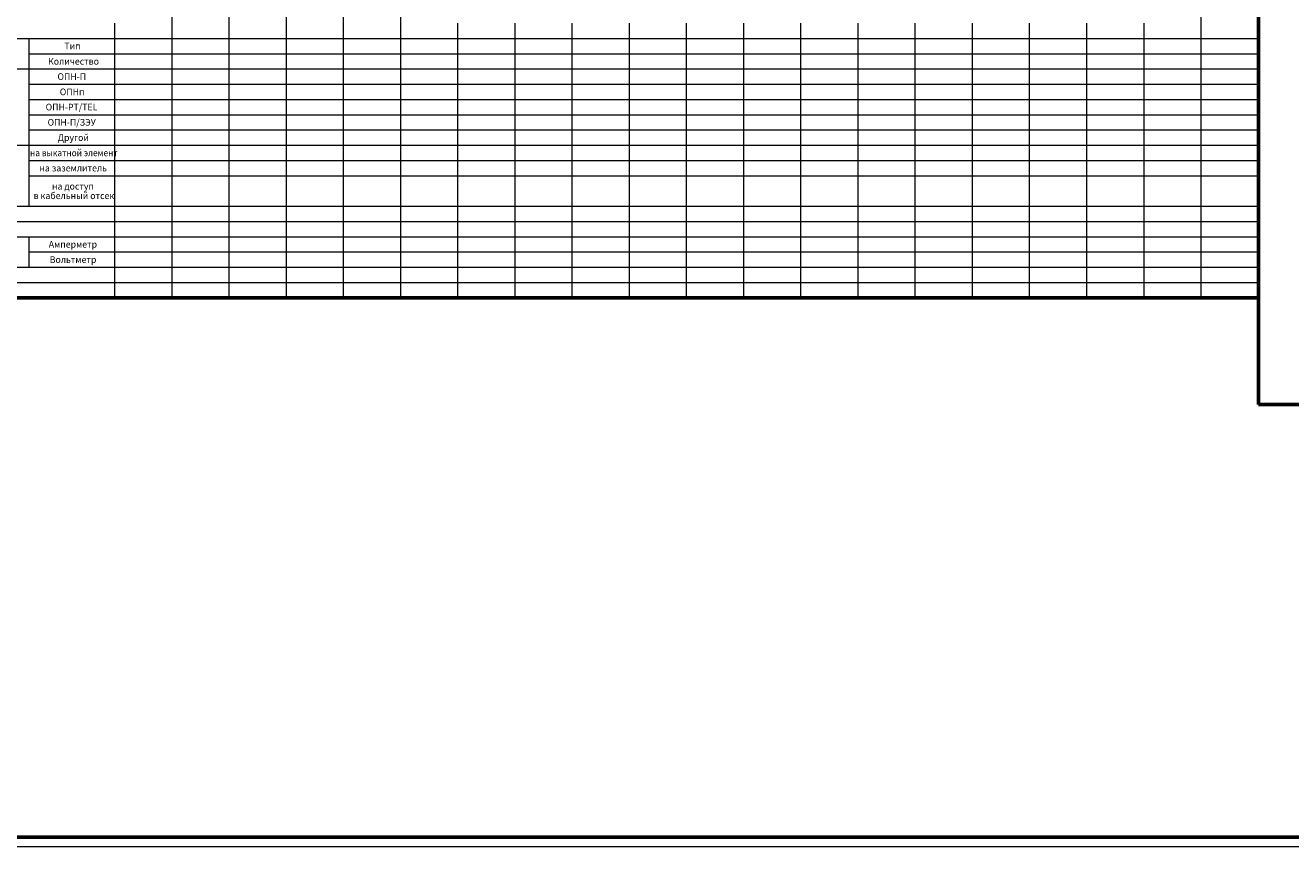
# Model space of a CAD drawing. Units: millimetres. Extents: x 0 to 1696, y 0 to 1189.
# Drawn here: x 400 to 1064, y 0 to 431 of the extents above; entities that cross this region are included whole.
import ezdxf

# ---------------------------------------------------------------- set-up
doc = ezdxf.new("R2010")
doc.units = ezdxf.units.MM
doc.linetypes.add('K5LT_BASIC', pattern=[0])
doc.linetypes.add('K5LT_THIN', pattern=[0])
doc.layers.add('Системный слой', color=7, linetype='Continuous')
doc.styles.add('KTEXTSTYLE', font='GOST_AU.SHX', dxfattribs={"width": 0.96, "height": 5})

# ---------------------------------------------------------------- blocks, each defined once
blk = doc.blocks.new('U0')
at = {"layer": 'Системный слой', "color": 150, "linetype": 'K5LT_BASIC', "lineweight": 60, "true_color": 0x0080ff}
for p, q in [((1047, 1160), (1047, 232)), ((1047, 232), (1655.81, 232))]:
    blk.add_line(p, q, dxfattribs=at)
blk = doc.blocks.new('U2')
at = {"layer": 'Системный слой', "color": 7, "linetype": 'K5LT_THIN', "lineweight": 18}
for p, q in [((477, 288), (477, 1056)), ((507, 288), (507, 1056)), ((537, 288), (537, 1056)), ((567, 288), (567, 1056)), ((597, 288), (597, 1056)), ((1017, 288), (1017, 1056)), ((1047, 288), (1047, 1056)), ((447, 424), (447, 432)), ((627, 424), (627, 432)), ((657, 424), (657, 432)), ((687, 424), (687, 432)), ((717, 424), (717, 432)), ((747, 424), (747, 432)), ((777, 424), (777, 432)), ((807, 424), (807, 432)), ((837, 424), (837, 432)), ((867, 424), (867, 432)), ((897, 424), (897, 432)), ((927, 424), (927, 432)), ((957, 424), (957, 432)), ((987, 424), (987, 432)), ((257, 424), (402, 424)), ((402, 424), (447, 424)), ((402, 408), (402, 424)), ((447, 424), (477, 424)), ((447, 336), (447, 424)), ((477, 424), (507, 424)), ((507, 424), (537, 424)), ((537, 424), (567, 424)), ((567, 424), (597, 424)), ((597, 424), (1017, 424)), ((627, 416), (627, 424)), ((657, 416), (657, 424)), ((687, 416), (687, 424)), ((717, 416), (717, 424)), ((747, 416), (747, 424)), ((777, 416), (777, 424)), ((807, 416), (807, 424)), ((837, 416), (837, 424)), ((867, 416), (867, 424)), ((897, 416), (897, 424)), ((927, 416), (927, 424)), ((957, 416), (957, 424)), ((987, 416), (987, 424)), ((1017, 424), (1047, 424)), ((402, 416), (447, 416)), ((447, 416), (477, 416)), ((477, 416), (507, 416)), ((507, 416), (537, 416)), ((537, 416), (567, 416)), ((567, 416), (597, 416)), ((597, 416), (1017, 416)), ((627, 408), (627, 416)), ((657, 408), (657, 416)), ((687, 408), (687, 416)), ((717, 408), (717, 416)), ((747, 408), (747, 416)), ((777, 408), (777, 416)), ((807, 408), (807, 416)), ((837, 408), (837, 416)), ((867, 408), (867, 416)), ((897, 408), (897, 416)), ((927, 408), (927, 416)), ((957, 408), (957, 416)), ((987, 408), (987, 416)), ((1017, 416), (1047, 416)), ((257, 408), (402, 408)), ((402, 408), (447, 408)), ((402, 368), (402, 408)), ((447, 408), (477, 408)), ((477, 408), (507, 408)), ((507, 408), (537, 408)), ((537, 408), (567, 408)), ((567, 408), (597, 408)), ((597, 408), (1017, 408)), ((627, 400), (627, 408)), ((657, 400), (657, 408)), ((687, 400), (687, 408)), ((717, 400), (717, 408)), ((747, 400), (747, 408)), ((777, 400), (777, 408)), ((807, 400), (807, 408)), ((837, 400), (837, 408)), ((867, 400), (867, 408)), ((897, 400), (897, 408)), ((927, 400), (927, 408)), ((957, 400), (957, 408)), ((987, 400), (987, 408)), ((1017, 408), (1047, 408)), ((402, 400), (447, 400)), ((447, 400), (477, 400)), ((477, 400), (507, 400)), ((507, 400), (537, 400)), ((537, 400), (567, 400)), ((567, 400), (597, 400)), ((597, 400), (1017, 400)), ((627, 392), (627, 400)), ((657, 392), (657, 400)), ((687, 392), (687, 400)), ((717, 392), (717, 400)), ((747, 392), (747, 400)), ((777, 392), (777, 400)), ((807, 392), (807, 400)), ((837, 392), (837, 400)), ((867, 392), (867, 400)), ((897, 392), (897, 400)), ((927, 392), (927, 400)), ((957, 392), (957, 400)), ((987, 392), (987, 400)), ((1017, 400), (1047, 400)), ((402, 392), (447, 392)), ((447, 392), (477, 392)), ((477, 392), (507, 392)), ((507, 392), (537, 392)), ((537, 392), (567, 392)), ((567, 392), (597, 392)), ((597, 392), (1017, 392)), ((627, 384), (627, 392)), ((657, 384), (657, 392)), ((687, 384), (687, 392)), ((717, 384), (717, 392)), ((747, 384), (747, 392)), ((777, 384), (777, 392)), ((807, 384), (807, 392)), ((837, 384), (837, 392)), ((867, 384), (867, 392)), ((897, 384), (897, 392)), ((927, 384), (927, 392)), ((957, 384), (957, 392)), ((987, 384), (987, 392)), ((1017, 392), (1047, 392)), ((402, 384), (447, 384)), ((447, 384), (477, 384)), ((477, 384), (507, 384)), ((507, 384), (537, 384)), ((537, 384), (567, 384)), ((567, 384), (597, 384)), ((597, 384), (1017, 384)), ((627, 376), (627, 384)), ((657, 376), (657, 384)), ((687, 376), (687, 384)), ((717, 376), (717, 384)), ((747, 376), (747, 384)), ((777, 376), (777, 384)), ((807, 376), (807, 384)), ((837, 376), (837, 384)), ((867, 376), (867, 384)), ((897, 376), (897, 384)), ((927, 376), (927, 384)), ((957, 376), (957, 384)), ((987, 376), (987, 384)), ((1017, 384), (1047, 384)), ((402, 376), (447, 376)), ((447, 376), (477, 376)), ((477, 376), (507, 376)), ((507, 376), (537, 376)), ((537, 376), (567, 376)), ((567, 376), (597, 376)), ((597, 376), (1017, 376)), ((627, 368), (627, 376)), ((657, 368), (657, 376)), ((687, 368), (687, 376)), ((717, 368), (717, 376)), ((747, 368), (747, 376)), ((777, 368), (777, 376)), ((807, 368), (807, 376)), ((837, 368), (837, 376)), ((867, 368), (867, 376)), ((897, 368), (897, 376)), ((927, 368), (927, 376)), ((957, 368), (957, 376)), ((987, 368), (987, 376)), ((1017, 376), (1047, 376)), ((257, 368), (402, 368)), ((402, 368), (447, 368)), ((402, 336), (402, 368)), ((447, 368), (477, 368)), ((477, 368), (507, 368)), ((507, 368), (537, 368)), ((537, 368), (567, 368)), ((567, 368), (597, 368)), ((597, 368), (1017, 368)), ((627, 360), (627, 368)), ((657, 360), (657, 368)), ((687, 360), (687, 368)), ((717, 360), (717, 368)), ((747, 360), (747, 368)), ((777, 360), (777, 368)), ((807, 360), (807, 368)), ((837, 360), (837, 368)), ((867, 360), (867, 368)), ((897, 360), (897, 368)), ((927, 360), (927, 368)), ((957, 360), (957, 368)), ((987, 360), (987, 368)), ((1017, 368), (1047, 368)), ((402, 360), (447, 360)), ((447, 360), (477, 360)), ((477, 360), (507, 360)), ((507, 360), (537, 360)), ((537, 360), (567, 360)), ((567, 360), (597, 360)), ((597, 360), (1017, 360)), ((627, 336), (627, 360)), ((657, 336), (657, 360)), ((687, 336), (687, 360)), ((717, 336), (717, 360)), ((747, 336), (747, 360)), ((777, 336), (777, 360)), ((807, 336), (807, 360)), ((837, 336), (837, 360)), ((867, 336), (867, 360)), ((897, 336), (897, 360)), ((927, 336), (927, 360)), ((957, 336), (957, 360)), ((987, 336), (987, 360)), ((1017, 360), (1047, 360)), ((402, 352), (447, 352)), ((447, 352), (477, 352)), ((477, 352), (507, 352)), ((507, 352), (537, 352)), ((537, 352), (567, 352)), ((567, 352), (597, 352)), ((597, 352), (627, 352)), ((627, 352), (657, 352)), ((657, 352), (687, 352)), ((687, 352), (717, 352)), ((717, 352), (747, 352)), ((747, 352), (777, 352)), ((777, 352), (807, 352)), ((807, 352), (837, 352)), ((837, 352), (867, 352)), ((867, 352), (897, 352)), ((897, 352), (927, 352)), ((927, 352), (957, 352)), ((957, 352), (987, 352)), ((987, 352), (1017, 352)), ((1017, 352), (1047, 352)), ((257, 336), (402, 336)), ((402, 336), (447, 336)), ((447, 336), (477, 336)), ((447, 328), (447, 336)), ((477, 336), (507, 336)), ((507, 336), (537, 336)), ((537, 336), (567, 336)), ((567, 336), (597, 336)), ((597, 336), (1017, 336)), ((627, 328), (627, 336)), ((657, 328), (657, 336)), ((687, 328), (687, 336)), ((717, 328), (717, 336)), ((747, 328), (747, 336)), ((777, 328), (777, 336)), ((807, 328), (807, 336)), ((837, 328), (837, 336)), ((867, 328), (867, 336)), ((897, 328), (897, 336)), ((927, 328), (927, 336)), ((957, 328), (957, 336)), ((987, 328), (987, 336)), ((1017, 336), (1047, 336)), ((257, 328), (447, 328)), ((447, 328), (477, 328)), ((447, 320), (447, 328)), ((477, 328), (507, 328)), ((507, 328), (537, 328)), ((537, 328), (567, 328)), ((567, 328), (597, 328)), ((597, 328), (1017, 328)), ((627, 320), (627, 328)), ((657, 320), (657, 328)), ((687, 320), (687, 328)), ((717, 320), (717, 328)), ((747, 320), (747, 328)), ((777, 320), (777, 328)), ((807, 320), (807, 328)), ((837, 320), (837, 328)), ((867, 320), (867, 328)), ((897, 320), (897, 328)), ((927, 320), (927, 328)), ((957, 320), (957, 328)), ((987, 320), (987, 328)), ((1017, 328), (1047, 328)), ((257, 320), (447, 320)), ((402, 304), (402, 320)), ((447, 320), (477, 320)), ((447, 304), (447, 320)), ((477, 320), (507, 320)), ((507, 320), (537, 320)), ((537, 320), (567, 320)), ((567, 320), (597, 320)), ((597, 320), (1017, 320)), ((627, 312), (627, 320)), ((657, 312), (657, 320)), ((687, 312), (687, 320)), ((717, 312), (717, 320)), ((747, 312), (747, 320)), ((777, 312), (777, 320)), ((807, 312), (807, 320)), ((837, 312), (837, 320)), ((867, 312), (867, 320)), ((897, 312), (897, 320)), ((927, 312), (927, 320)), ((957, 312), (957, 320)), ((987, 312), (987, 320)), ((1017, 320), (1047, 320)), ((402, 312), (447, 312)), ((447, 312), (477, 312)), ((477, 312), (507, 312)), ((507, 312), (537, 312)), ((537, 312), (567, 312)), ((567, 312), (597, 312)), ((597, 312), (1017, 312)), ((627, 304), (627, 312)), ((657, 304), (657, 312)), ((687, 304), (687, 312)), ((717, 304), (717, 312)), ((747, 304), (747, 312)), ((777, 304), (777, 312)), ((807, 304), (807, 312)), ((837, 304), (837, 312)), ((867, 304), (867, 312)), ((897, 304), (897, 312)), ((927, 304), (927, 312)), ((957, 304), (957, 312)), ((987, 304), (987, 312)), ((1017, 312), (1047, 312)), ((257, 304), (447, 304)), ((447, 304), (477, 304)), ((447, 296), (447, 304)), ((477, 304), (507, 304)), ((507, 304), (537, 304)), ((537, 304), (567, 304)), ((567, 304), (597, 304)), ((597, 304), (1017, 304)), ((627, 296), (627, 304)), ((657, 296), (657, 304)), ((687, 296), (687, 304)), ((717, 296), (717, 304)), ((747, 296), (747, 304)), ((777, 296), (777, 304)), ((807, 296), (807, 304)), ((837, 296), (837, 304)), ((867, 296), (867, 304)), ((897, 296), (897, 304)), ((927, 296), (927, 304)), ((957, 296), (957, 304)), ((987, 296), (987, 304)), ((1017, 304), (1047, 304)), ((257, 296), (447, 296)), ((447, 296), (1047, 296)), ((447, 288), (447, 296)), ((627, 288), (627, 296)), ((657, 288), (657, 296)), ((687, 288), (687, 296)), ((717, 288), (717, 296)), ((747, 288), (747, 296)), ((777, 288), (777, 296)), ((807, 288), (807, 296)), ((837, 288), (837, 296)), ((867, 288), (867, 296)), ((897, 288), (897, 296)), ((927, 288), (927, 296)), ((957, 288), (957, 296)), ((987, 288), (987, 296))]:
    blk.add_line(p, q, dxfattribs=at)
at = {"layer": 'Системный слой', "color": 150, "linetype": 'K5LT_BASIC', "lineweight": 60, "true_color": 0x0080ff}
for p, q in [((257, 288), (447, 288)), ((447, 288), (477, 288)), ((477, 288), (507, 288)), ((507, 288), (537, 288)), ((537, 288), (567, 288)), ((567, 288), (597, 288)), ((597, 288), (627, 288)), ((627, 288), (657, 288)), ((657, 288), (687, 288)), ((687, 288), (717, 288)), ((717, 288), (747, 288)), ((747, 288), (777, 288)), ((777, 288), (807, 288)), ((807, 288), (837, 288)), ((837, 288), (867, 288)), ((867, 288), (897, 288)), ((897, 288), (927, 288)), ((927, 288), (957, 288)), ((957, 288), (987, 288)), ((987, 288), (1017, 288)), ((1017, 288), (1047, 288))]:
    blk.add_line(p, q, dxfattribs=at)
at = {"layer": 'Системный слой', "color": 7, "char_height": 3.5, "attachment_point": 1, "style": 'KTEXTSTYLE'}
for s, insert in [('\\H3.5;\\W0.965;\\Q15;\\Q0;Тип', (420.52, 421.75)), ('\\H3.5;\\W0.965;\\Q15;\\Q0;Количество', (411.95, 413.75)), ('\\H3.5;\\W0.965;\\Q15;\\Q0;ОПН-П', (416.91, 405.75)), ('\\H3.5;\\W0.965;\\Q15;\\Q0;ОПНп', (418.11, 397.75)), ('\\H3.5;\\W0.965;\\Q15;\\Q0;ОПН-PT/TEL', (410.7, 389.75)), ('\\H3.5;\\W0.965;\\Q15;\\Q0;ОПН-П/ЗЭУ', (411.72, 381.75)), ('\\H3.5;\\W0.965;\\Q15;\\Q0;Другой', (417.05, 373.75)), ('\\H3.5;\\W0.965;\\Q15;\\Q0;\\W0.915;на выкатной элемент', (402.5, 365.75)), ('\\H3.5;\\W0.965;\\Q15;\\Q0;на заземлитель', (407.41, 357.75)), ('\\H3.5;\\W0.965;\\Q15;\\Q0;на доступ', (413.99, 348.25)), ('\\H3.5;\\W0.965;\\Q15;\\Q0;в кабельный отсек', (404.36, 343.25)), ('\\H3.5;\\W0.965;\\Q15;\\Q0;Амперметр', (412.32, 317.75)), ('\\H3.5;\\W0.965;\\Q15;\\Q0;Вольтметр', (412.83, 309.75))]:
    blk.add_mtext(s, dxfattribs=dict(at, insert=insert))
blk = doc.blocks.new('U4')
at = {"color": 7, "linetype": 'K5LT_THIN', "lineweight": 18}
blk.add_line((1682, 0), (0, 0), dxfattribs=at)
at = {"color": 150, "linetype": 'K5LT_BASIC', "lineweight": 60, "true_color": 0x0080ff}
blk.add_line((1677, 5), (20, 5), dxfattribs=at)

msp = doc.modelspace()

# ---------------------------------------------------------------- block references
msp.add_blockref('U4', (0, 0))
at = {"layer": 'Системный слой'}
for name in ['U2', 'U0']:
    msp.add_blockref(name, (0, 0), dxfattribs=at)

doc.saveas('drawing.dxf')
